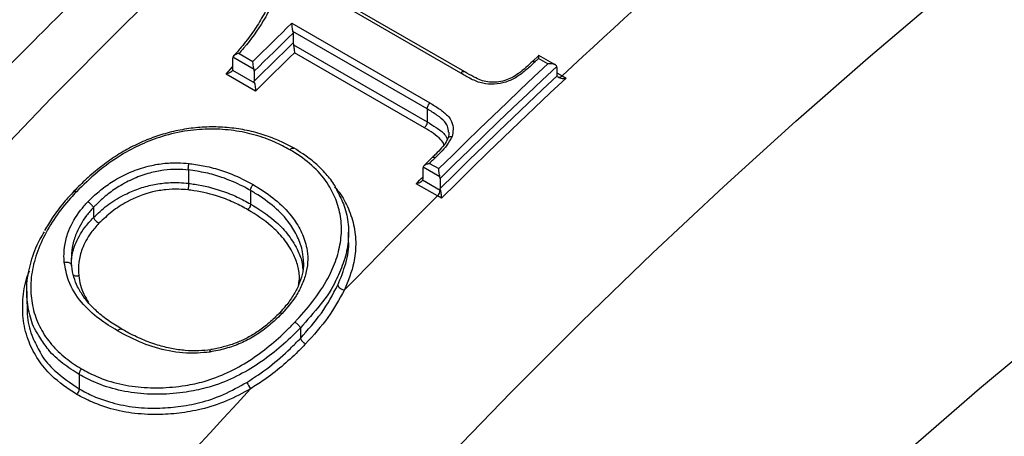
# Model space of a CAD drawing. Units: millimetres. Extents: x 998 to 42180, y 701 to 25562.
# Drawn here: x 8025 to 8162, y 12044 to 12102 of the extents above; entities that cross this region are included whole.
import ezdxf

# ---------------------------------------------------------------- set-up
doc = ezdxf.new("R2010")
doc.units = ezdxf.units.MM
doc.header["$LTSCALE"] = 100

msp = doc.modelspace()

# ---------------------------------------------------------------- linework, layer by layer
at = {"color": 7, "linetype": 'Continuous', "lineweight": 25}
for p, q in [((8086.12, 12094.28), (8071.26, 12102.85)), ((8086.69, 12094.45), (8072.03, 12102.91)), ((8062.53, 12101.25), (8081.81, 12090.12)), ((8081.42, 12089.29), (8062.68, 12100.11)), ((8062.68, 12100.11), (8062.71, 12099.87)), ((8062.71, 12099.87), (8062.71, 12098.5)), ((8062.71, 12098.5), (8062.74, 12098.26)), ((8055.15, 12097.05), (8057.09, 12095.93)), ((8062.74, 12098.26), (8081.42, 12087.48)), ((8081.04, 12086.65), (8062.89, 12097.12)), ((8054.28, 12096.51), (8054.26, 12096.31)), ((8054.26, 12096.31), (8054.26, 12094.9)), ((8057.24, 12094.8), (8054.28, 12096.51)), ((8096.99, 12096.77), (8096.1, 12095.93)), ((8098.24, 12095.58), (8096.95, 12096.32)), ((8099.3, 12095.46), (8097.02, 12096.77)), ((8053.36, 12094.16), (8054.26, 12095.16)), ((8054.26, 12094.9), (8054.23, 12094.7)), ((8054.23, 12094.7), (8057.31, 12092.92)), ((8057.27, 12094.55), (8057.24, 12094.8)), ((8057.27, 12094.55), (8057.27, 12093.17)), ((8099.53, 12095.05), (8099.53, 12094.1)), ((8099.53, 12094.32), (8100.26, 12093.9)), ((8057.46, 12091.79), (8053.36, 12094.16)), ((8057.31, 12092.92), (8057.27, 12093.17)), ((8099.69, 12093.73), (8099.76, 12093.69)), ((8100.26, 12093.9), (8100.8, 12093.58)), ((8081.42, 12089.29), (8081.42, 12089.29)), ((8081.42, 12089.29), (8081.42, 12087.48)), ((8081.42, 12087.48), (8081.42, 12087.48)), ((8084.3, 12085.21), (8084.3, 12085.2)), ((8082.17, 12082.53), (8080.97, 12081.34)), ((8048.09, 12080.76), (8048.09, 12080.75)), ((8048.09, 12080.75), (8048.09, 12078.9)), ((8080.85, 12081.17), (8080.82, 12080.96)), ((8080.82, 12080.96), (8080.82, 12079.58)), ((8083.2, 12079.81), (8080.85, 12081.17)), ((8081.75, 12081.69), (8083.04, 12080.95)), ((8080.82, 12079.58), (8080.78, 12079.37)), ((8080.78, 12079.37), (8083.23, 12077.96)), ((8083.23, 12079.56), (8083.2, 12079.81)), ((8083.23, 12079.56), (8083.23, 12078.18)), ((8048.09, 12078.9), (8048.09, 12078.89)), ((8056.75, 12077.91), (8056.75, 12076.02)), ((8056.75, 12077.91), (8056.75, 12077.91)), ((8082.86, 12077.13), (8079.88, 12078.85)), ((8083.26, 12077.94), (8083.23, 12078.18)), ((8083.23, 12077.96), (8083.26, 12077.94)), ((8083.4, 12076.81), (8082.86, 12077.13)), ((8034.81, 12075.52), (8034.82, 12075.51)), ((8034.82, 12075.51), (8034.82, 12074.12)), ((8056.75, 12076.02), (8056.75, 12076.02)), ((8034.82, 12074.12), (8034.82, 12074.11)), ((8070.45, 12071.08), (8070.45, 12072.1)), ((8031.76, 12067.45), (8031.74, 12068.32)), ((8031.77, 12067.39), (8031.76, 12067.5)), ((8025.5, 12063.86), (8025.5, 12062.05)), ((8063.72, 12058.71), (8063.71, 12058.72)), ((8063.72, 12058.71), (8063.72, 12057.25)), ((8063.72, 12057.24), (8063.72, 12057.25)), ((8032.84, 12052.2), (8032.84, 12052.2)), ((8032.84, 12052.2), (8032.84, 12050.19)), ((8032.84, 12050.19), (8032.84, 12050.19))]:
    msp.add_line(p, q, dxfattribs=at)
at = {"color": 7, "linetype": 'Continuous', "lineweight": 25, "flags": 128}
for points in [[(7991.4, 12049.94), (7999.37, 12059.02), (8009.14, 12069.84), (8019.02, 12080.45), (8028.99, 12090.83), (8039.07, 12101), (8049.22, 12110.93), (8059.46, 12120.62), (8069.78, 12130.07), (8080.17, 12139.28), (8090.62, 12148.23), (8101.13, 12156.92), (8111.69, 12165.35), (8122.29, 12173.51), (8132.94, 12181.39), (8143.62, 12189), (8154.32, 12196.32), (8165.05, 12203.36)], [(8066.23, 11956.54), (8075.02, 11966.88), (8083.92, 11977.02), (8092.93, 11986.95), (8102.05, 11996.68), (8111.26, 12006.19), (8120.56, 12015.47), (8129.94, 12024.52), (8139.41, 12033.34), (8148.94, 12041.91), (8158.55, 12050.24), (8168.21, 12058.31), (8177.92, 12066.12), (8187.68, 12073.67), (8197.48, 12080.95), (8207.31, 12087.96), (8217.17, 12094.68), (8227.05, 12101.12), (8236.94, 12107.28), (8246.84, 12113.14), (8256.74, 12118.71), (8266.63, 12123.97), (8276.51, 12128.94), (8277.67, 12129.5)], [(7975.8, 11904.46), (7984.02, 11916.64), (7992.39, 11928.68), (8000.91, 11940.57), (8009.58, 11952.31), (8018.38, 11963.88), (8027.32, 11975.28), (8036.39, 11986.5), (8045.57, 11997.54), (8054.88, 12008.39), (8064.29, 12019.04), (8073.82, 12029.48), (8083.44, 12039.72), (8093.16, 12049.75), (8102.97, 12059.55), (8112.86, 12069.13), (8122.83, 12078.47), (8132.88, 12087.58), (8142.98, 12096.44), (8153.15, 12105.06), (8163.38, 12113.42)], [(8100.26, 12093.9), (8101.7, 12095.25), (8103.13, 12096.59), (8104.57, 12097.92), (8106.02, 12099.25), (8107.46, 12100.58), (8108.9, 12101.9), (8110.35, 12103.22), (8111.8, 12104.53)], [(8057.09, 12095.93), (8057.76, 12096.6), (8058.44, 12097.27), (8059.12, 12097.93), (8059.8, 12098.6), (8060.48, 12099.26), (8061.16, 12099.92), (8061.84, 12100.59), (8062.53, 12101.25)], [(8062.71, 12099.87), (8062.03, 12099.21), (8061.35, 12098.55), (8060.67, 12097.88), (8059.99, 12097.22), (8059.31, 12096.55), (8058.63, 12095.89), (8057.95, 12095.22), (8057.27, 12094.55)], [(8057.27, 12093.17), (8057.95, 12093.84), (8058.63, 12094.51), (8059.31, 12095.18), (8059.99, 12095.85), (8060.67, 12096.51), (8061.35, 12097.17), (8062.03, 12097.84), (8062.71, 12098.5)], [(8062.89, 12097.12), (8062.21, 12096.46), (8061.53, 12095.8), (8060.85, 12095.13), (8060.17, 12094.47), (8059.49, 12093.8), (8058.82, 12093.13), (8058.14, 12092.46), (8057.46, 12091.79)], [(8096.95, 12096.32), (8096.89, 12096.27), (8096.83, 12096.21), (8096.77, 12096.16), (8096.71, 12096.1), (8096.66, 12096.05), (8096.6, 12095.99), (8096.54, 12095.94), (8096.48, 12095.88)], [(8083.04, 12080.95), (8084.93, 12082.8), (8086.83, 12084.65), (8088.72, 12086.49), (8090.62, 12088.33), (8092.52, 12090.15), (8094.42, 12091.97), (8096.33, 12093.78), (8098.24, 12095.58)], [(8099.5, 12095.23), (8097.46, 12093.31), (8095.42, 12091.37), (8093.38, 12089.43), (8091.34, 12087.47), (8089.31, 12085.51), (8087.28, 12083.54), (8085.25, 12081.56), (8083.23, 12079.56)], [(8083.23, 12078.18), (8085.26, 12080.18), (8087.29, 12082.17), (8089.33, 12084.15), (8091.37, 12086.12), (8093.41, 12088.08), (8095.46, 12090.04), (8097.51, 12091.98), (8099.56, 12093.91)], [(8100.8, 12093.58), (8098.61, 12091.52), (8096.42, 12089.45), (8094.24, 12087.37), (8092.07, 12085.28), (8089.89, 12083.18), (8087.72, 12081.07), (8085.56, 12078.94), (8083.4, 12076.81)], [(8082.53, 12082.46), (8082.43, 12082.36), (8082.34, 12082.27), (8082.24, 12082.17), (8082.14, 12082.08), (8082.04, 12081.98), (8081.95, 12081.88), (8081.85, 12081.79), (8081.75, 12081.69)], [(8079.88, 12078.85), (8080.12, 12079.08), (8080.36, 12079.32), (8080.59, 12079.55), (8080.82, 12079.77)], [(8069.87, 12064.01), (8071.49, 12065.67), (8073.11, 12067.32), (8074.73, 12068.97), (8076.35, 12070.62), (8077.97, 12072.25), (8079.6, 12073.89), (8081.23, 12075.51), (8082.86, 12077.13)], [(8041.76, 12033.69), (8043.62, 12035.78), (8045.49, 12037.87), (8047.36, 12039.94), (8049.23, 12042.01), (8051.11, 12044.07), (8052.99, 12046.12), (8054.88, 12048.17), (8056.77, 12050.21)]]:
    msp.add_lwpolyline(points, dxfattribs=at)
at = {"color": 7, "linetype": 'Continuous', "lineweight": 25}
for centre, radius, start, end in [((8086.52, 12093.96), 0.515, 71.3359, 142.2574), ((8098.94, 12095.06), 0.586, 359.295, 17.0353), ((8100.11, 12094.09), 0.577, 179.1925, 198.2768), ((8099.86, 12094.21), 0.503, 251.0608, 322.1273), ((8081.99, 12078.02), 1.24, 314.3407, 357.1025), ((8070, 12065.18), 1.18, 205.4594, 263.8884), ((8064.15, 12055.16), 8.89, 207.2092, 213.8762)]:
    msp.add_arc(centre, radius, start, end, dxfattribs=at)
for points, knots in [([(8205.26, 12233.04), (8205.22, 12233.02), (8201.8, 12231.31), (8195.01, 12227.66), (8184.89, 12222.09), (8174.77, 12216.23), (8164.67, 12210.11), (8154.58, 12203.74), (8144.52, 12197.12), (8134.48, 12190.26), (8124.47, 12183.14), (8114.5, 12175.79), (8104.57, 12168.21), (8094.68, 12160.39), (8084.85, 12152.34), (8075.07, 12144.07), (8065.35, 12135.58), (8055.7, 12126.88), (8046.11, 12117.96), (8036.6, 12108.84), (8027.16, 12099.52), (8017.81, 12090), (8008.55, 12080.29), (7999.37, 12070.4), (7990.3, 12060.32), (7981.32, 12050.07), (7972.45, 12039.64), (7963.69, 12029.05), (7955.04, 12018.29), (7946.51, 12007.38), (7938.1, 11996.32), (7929.81, 11985.12), (7921.66, 11973.77), (7913.64, 11962.29), (7905.75, 11950.69), (7898.01, 11938.96), (7890.41, 11927.12), (7882.96, 11915.16), (7875.67, 11903.1), (7868.53, 11890.94), (7861.55, 11878.69), (7854.73, 11866.36), (7848.08, 11853.94), (7841.6, 11841.45), (7835.29, 11828.89), (7829.16, 11816.26), (7823.21, 11803.58), (7817.44, 11790.86), (7811.85, 11778.09), (7806.45, 11765.28), (7801.25, 11752.44), (7796.23, 11739.57), (7791.41, 11726.69), (7786.79, 11713.8), (7782.37, 11700.89), (7778.16, 11688), (7774.15, 11675.1), (7770.34, 11662.22), (7766.75, 11649.36), (7763.37, 11636.53), (7760.19, 11623.73), (7757.29, 11611.19), (7755.32, 11602.04), (7754.31, 11597.15), (7754.13, 11596.27)], [0, 0, 0, 0, 0.0002218, 0.0168832, 0.0335449, 0.0502062, 0.0668666, 0.0835256, 0.1001827, 0.1168379, 0.1334906, 0.1501409, 0.1667885, 0.1834333, 0.2000753, 0.2167144, 0.2333507, 0.2499841, 0.2666147, 0.2832425, 0.2998676, 0.3164901, 0.33311, 0.3497276, 0.3663429, 0.382956, 0.3995671, 0.4161762, 0.4327836, 0.4493893, 0.4659935, 0.4825964, 0.499198, 0.5157986, 0.5323982, 0.5489971, 0.5655953, 0.5821931, 0.5987905, 0.6153877, 0.6319849, 0.6485822, 0.6651797, 0.6817776, 0.698376, 0.7149751, 0.731575, 0.7481758, 0.7647778, 0.781381, 0.7979856, 0.8145918, 0.8311997, 0.8478095, 0.8644212, 0.8810351, 0.8976512, 0.9142697, 0.9308908, 0.9475144, 0.9641408, 0.9807701, 0.9965273, 1, 1, 1, 1]), ([(8584.53, 12197.34), (8581.99, 12198.11), (8576.72, 12199.69), (8568.57, 12201.73), (8560.11, 12203.56), (8551.53, 12205.1), (8542.82, 12206.35), (8533.99, 12207.31), (8525.06, 12207.97), (8516.01, 12208.35), (8506.86, 12208.43), (8497.61, 12208.21), (8488.27, 12207.7), (8478.84, 12206.9), (8469.32, 12205.81), (8459.73, 12204.42), (8450.06, 12202.73), (8440.33, 12200.76), (8430.53, 12198.49), (8420.68, 12195.93), (8410.77, 12193.09), (8400.82, 12189.95), (8390.83, 12186.54), (8380.81, 12182.84), (8370.75, 12178.86), (8360.67, 12174.6), (8350.58, 12170.06), (8340.47, 12165.25), (8330.35, 12160.18), (8320.22, 12154.83), (8310.1, 12149.22), (8299.99, 12143.35), (8289.88, 12137.22), (8279.8, 12130.84), (8269.74, 12124.21), (8259.7, 12117.33), (8249.69, 12110.2), (8239.72, 12102.84), (8229.79, 12095.24), (8219.91, 12087.41), (8210.08, 12079.35), (8200.3, 12071.07), (8190.59, 12062.57), (8180.94, 12053.86), (8171.35, 12044.93), (8161.85, 12035.8), (8152.42, 12026.47), (8143.07, 12016.94), (8133.81, 12007.22), (8124.64, 11997.32), (8115.57, 11987.23), (8106.6, 11976.97), (8097.73, 11966.53), (8088.98, 11955.93), (8080.33, 11945.17), (8071.81, 11934.25), (8063.4, 11923.19), (8055.13, 11911.97), (8048.82, 11903.23), (8045.31, 11898.19), (8044.47, 11896.98)], [0, 0, 0, 0, 0.015918, 0.033016, 0.050138, 0.067287, 0.084464, 0.101671, 0.118907, 0.136174, 0.153471, 0.170798, 0.188152, 0.205533, 0.22294, 0.24037, 0.257822, 0.275293, 0.292783, 0.310287, 0.327806, 0.345336, 0.362876, 0.380425, 0.397981, 0.415542, 0.433108, 0.450676, 0.468247, 0.485819, 0.503391, 0.520963, 0.538534, 0.556103, 0.57367, 0.591235, 0.608798, 0.626358, 0.643915, 0.661469, 0.67902, 0.696569, 0.714114, 0.731656, 0.749195, 0.766731, 0.784265, 0.801796, 0.819324, 0.836849, 0.854372, 0.871893, 0.889412, 0.906928, 0.924443, 0.941956, 0.959468, 0.976978, 0.994486, 1, 1, 1, 1]), ([(8752.07, 12107.06), (8751.16, 12107.57), (8747.8, 12109.45), (8741.84, 12112.41), (8734.21, 12115.93), (8726.42, 12119.16), (8718.49, 12122.11), (8710.42, 12124.78), (8702.21, 12127.16), (8693.88, 12129.26), (8685.41, 12131.07), (8676.82, 12132.59), (8668.1, 12133.82), (8659.27, 12134.77), (8650.33, 12135.42), (8641.28, 12135.78), (8632.13, 12135.84), (8622.87, 12135.61), (8613.52, 12135.09), (8604.09, 12134.28), (8594.57, 12133.16), (8584.97, 12131.76), (8575.3, 12130.06), (8565.56, 12128.07), (8555.76, 12125.79), (8545.91, 12123.22), (8536, 12120.36), (8526.05, 12117.21), (8516.06, 12113.78), (8506.03, 12110.07), (8495.98, 12106.07), (8485.9, 12101.8), (8475.8, 12097.25), (8465.68, 12092.43), (8455.56, 12087.34), (8445.44, 12081.98), (8435.32, 12076.36), (8425.21, 12070.47), (8415.1, 12064.33), (8405.02, 12057.94), (8394.96, 12051.29), (8384.92, 12044.4), (8374.92, 12037.26), (8364.95, 12029.89), (8355.02, 12022.28), (8345.14, 12014.44), (8335.32, 12006.37), (8325.54, 11998.08), (8315.83, 11989.56), (8306.18, 11980.84), (8296.6, 11971.9), (8287.1, 11962.76), (8277.67, 11953.42), (8268.33, 11943.88), (8259.07, 11934.16), (8249.91, 11924.24), (8240.84, 11914.14), (8231.88, 11903.87), (8223.02, 11893.43), (8214.27, 11882.82), (8205.63, 11872.05), (8197.11, 11861.12), (8188.71, 11850.05), (8180.44, 11838.83), (8172.3, 11827.47), (8164.29, 11815.98), (8156.42, 11804.37), (8148.7, 11792.62), (8143.06, 11783.87), (8140.05, 11779), (8139.51, 11778.13)], [0, 0, 0, 0, 0.005512, 0.020172, 0.034835, 0.049504, 0.064182, 0.078874, 0.093582, 0.108308, 0.123056, 0.137827, 0.152622, 0.167442, 0.182289, 0.197161, 0.212059, 0.226983, 0.241931, 0.256901, 0.271894, 0.286907, 0.301938, 0.316986, 0.332049, 0.347126, 0.362214, 0.377312, 0.392419, 0.407534, 0.422654, 0.437779, 0.452907, 0.468038, 0.483171, 0.498305, 0.513439, 0.528572, 0.543705, 0.558836, 0.573966, 0.589094, 0.60422, 0.619343, 0.634464, 0.649582, 0.664698, 0.679811, 0.694922, 0.71003, 0.725136, 0.740239, 0.755339, 0.770437, 0.785533, 0.800627, 0.815718, 0.830808, 0.845896, 0.860982, 0.876067, 0.89115, 0.906231, 0.921312, 0.936391, 0.951469, 0.966547, 0.981624, 0.9967, 1, 1, 1, 1]), ([(8060.79, 12106.22), (8060.47, 12105.44), (8059.82, 12103.89), (8058.29, 12101.03), (8056.64, 12098.75), (8055.36, 12097.3), (8055.15, 12097.05)], [0, 0, 0, 0, 0.245857, 0.493008, 0.914406, 1, 1, 1, 1]), ([(8059.88, 12105.23), (8059.72, 12104.83), (8059.26, 12103.73), (8058.35, 12101.96), (8057.04, 12099.9), (8055.69, 12098.15), (8054.74, 12097.08), (8054.38, 12096.67)], [0, 0, 0, 0, 0.1322504, 0.3720175, 0.603896, 0.8493747, 1, 1, 1, 1]), ([(8062.68, 12100.11), (8062.66, 12100.19), (8062.62, 12100.39), (8062.56, 12100.75), (8062.54, 12101.04), (8062.53, 12101.21), (8062.53, 12101.25), (8062.53, 12101.25)], [0, 0, 0, 0, 0.2189915, 0.4944646, 0.8685046, 0.9954772, 1, 1, 1, 1]), ([(8055.15, 12097.05), (8055.14, 12097.05), (8055.1, 12097.04), (8054.91, 12096.99), (8054.64, 12096.88), (8054.38, 12096.7), (8054.31, 12096.57), (8054.28, 12096.51)], [0, 0, 0, 0, 0.004698, 0.122591, 0.490795, 0.771909, 1, 1, 1, 1]), ([(8062.74, 12098.26), (8062.76, 12098.17), (8062.8, 12097.98), (8062.85, 12097.61), (8062.88, 12097.33), (8062.89, 12097.16), (8062.89, 12097.12), (8062.89, 12097.12)], [0, 0, 0, 0, 0.219882, 0.496768, 0.872835, 0.99547, 1, 1, 1, 1]), ([(8057.24, 12094.8), (8057.22, 12094.89), (8057.18, 12095.08), (8057.12, 12095.45), (8057.1, 12095.73), (8057.09, 12095.89), (8057.09, 12095.93), (8057.09, 12095.93)], [0, 0, 0, 0, 0.223531, 0.505825, 0.887686, 0.995438, 1, 1, 1, 1]), ([(8096.48, 12095.88), (8096.08, 12095.51), (8095.29, 12094.76), (8093.98, 12093.73), (8092.43, 12092.97), (8090.76, 12092.66), (8089.05, 12092.81), (8087.54, 12093.44), (8086.59, 12094), (8086.12, 12094.28)], [0, 0, 0, 0, 0.14023, 0.279683, 0.413013, 0.546145, 0.679322, 0.838929, 1, 1, 1, 1]), ([(8096.12, 12095.93), (8095.82, 12095.64), (8095.21, 12095.04), (8094.24, 12094.27), (8093.25, 12093.63), (8092.23, 12093.21), (8091.16, 12093), (8090.09, 12092.99), (8089.1, 12093.21), (8088.07, 12093.65), (8087.29, 12094.1), (8086.78, 12094.39), (8086.69, 12094.45)], [0, 0, 0, 0, 0.116937, 0.238046, 0.337238, 0.425999, 0.519723, 0.615349, 0.711479, 0.81863, 0.965014, 1, 1, 1, 1]), ([(8096.11, 12095.94), (8096.14, 12095.96), (8096.2, 12095.99), (8096.32, 12095.96), (8096.42, 12095.92), (8096.46, 12095.9), (8096.48, 12095.88)], [0, 0, 0, 0, 0.3646445, 0.7483596, 0.8558754, 1, 1, 1, 1]), ([(8097.02, 12096.77), (8097.01, 12096.77), (8096.99, 12096.8), (8096.97, 12096.74), (8096.94, 12096.59), (8096.94, 12096.42), (8096.95, 12096.32), (8096.95, 12096.32)], [0, 0, 0, 0, 0.023822, 0.289898, 0.659118, 0.994944, 1, 1, 1, 1]), ([(8054.23, 12094.7), (8054.2, 12094.64), (8054.13, 12094.51), (8053.87, 12094.33), (8053.6, 12094.22), (8053.41, 12094.17), (8053.37, 12094.16), (8053.36, 12094.16)], [0, 0, 0, 0, 0.228792, 0.510988, 0.881072, 0.995299, 1, 1, 1, 1]), ([(8099.5, 12095.23), (8099.48, 12095.28), (8099.44, 12095.37), (8099.27, 12095.49), (8098.99, 12095.58), (8098.63, 12095.62), (8098.36, 12095.6), (8098.24, 12095.58), (8098.24, 12095.58)], [0, 0, 0, 0, 0.139951, 0.279244, 0.4757, 0.748311, 0.996267, 1, 1, 1, 1]), ([(8057.31, 12092.92), (8057.33, 12092.84), (8057.37, 12092.64), (8057.43, 12092.27), (8057.45, 12091.99), (8057.46, 12091.83), (8057.46, 12091.79), (8057.46, 12091.79)], [0, 0, 0, 0, 0.224469, 0.508252, 0.892202, 0.995431, 1, 1, 1, 1]), ([(8099.56, 12093.91), (8099.58, 12093.87), (8099.63, 12093.78), (8099.81, 12093.66), (8100.09, 12093.57), (8100.44, 12093.54), (8100.69, 12093.56), (8100.8, 12093.58), (8100.8, 12093.58)], [0, 0, 0, 0, 0.144052, 0.287385, 0.492941, 0.781379, 0.996191, 1, 1, 1, 1]), ([(8081.42, 12089.29), (8081.43, 12089.36), (8081.44, 12089.52), (8081.54, 12089.77), (8081.66, 12089.96), (8081.76, 12090.07), (8081.8, 12090.11), (8081.81, 12090.12)], [0, 0, 0, 0, 0.271096, 0.542192, 0.813297, 0.959669, 1, 1, 1, 1]), ([(8084.4, 12086.02), (8084.37, 12086.33), (8084.33, 12086.87), (8083.77, 12087.68), (8082.79, 12088.46), (8081.9, 12089), (8081.42, 12089.29)], [0, 0, 0, 0, 0.196214, 0.350795, 0.649849, 1, 1, 1, 1]), ([(8081.81, 12090.12), (8081.85, 12090.09), (8082.35, 12089.79), (8083.28, 12089.22), (8084.29, 12088.41), (8084.93, 12087.46), (8085.1, 12086.49), (8084.95, 12085.76), (8084.89, 12085.44)], [0, 0, 0, 0, 0.026291, 0.266727, 0.508716, 0.644275, 0.842531, 1, 1, 1, 1]), ([(8081.42, 12087.48), (8081.41, 12087.4), (8081.4, 12087.25), (8081.3, 12087), (8081.18, 12086.8), (8081.09, 12086.69), (8081.04, 12086.66), (8081.04, 12086.65)], [0, 0, 0, 0, 0.271865, 0.543729, 0.815602, 0.95958, 1, 1, 1, 1]), ([(8081.42, 12087.48), (8081.84, 12087.22), (8082.26, 12086.96), (8083.1, 12086.4), (8083.8, 12085.93), (8084.13, 12085.28), (8084.25, 12085.04)], [0, 0, 0, 0, 0.372052, 0.373857, 0.774467, 1, 1, 1, 1]), ([(8062.84, 12083.82), (8062.34, 12084.07), (8061.19, 12084.65), (8059.24, 12085.5), (8056.92, 12086.18), (8054.46, 12086.63), (8051.94, 12086.81), (8049.42, 12086.73), (8046.93, 12086.37), (8044.54, 12085.8), (8042.24, 12084.98), (8040.01, 12083.95), (8037.87, 12082.69), (8035.8, 12081.2), (8033.85, 12079.56), (8032.67, 12078.37), (8032.09, 12077.79)], [0, 0, 0, 0, 0.055895, 0.130706, 0.208929, 0.285532, 0.36142, 0.435059, 0.505589, 0.575911, 0.642436, 0.710749, 0.781002, 0.852109, 0.92771, 1, 1, 1, 1]), ([(8062.24, 12083.59), (8061.55, 12083.95), (8060.04, 12084.76), (8057.44, 12085.7), (8054.45, 12086.32), (8051.27, 12086.55), (8047.88, 12086.3), (8044.56, 12085.57), (8041.45, 12084.38), (8038.37, 12082.73), (8035.3, 12080.51), (8033.39, 12078.65), (8032.44, 12077.72)], [0, 0, 0, 0, 0.081414, 0.17907, 0.276729, 0.375025, 0.473214, 0.578903, 0.669446, 0.760033, 0.879867, 1, 1, 1, 1]), ([(8083.74, 12084.27), (8083.74, 12084.28), (8083.73, 12084.56), (8083.23, 12085.15), (8082.29, 12085.9), (8081.45, 12086.4), (8081.04, 12086.65)], [0, 0, 0, 0, 0.008804, 0.23786, 0.620158, 1, 1, 1, 1]), ([(8084.42, 12086.03), (8084.42, 12086.03), (8084.46, 12085.82), (8084.4, 12085.54), (8084.34, 12085.28)], [0, 0, 0, 0, 0.008906, 1, 1, 1, 1]), ([(8084.3, 12085.2), (8084.22, 12085.02), (8084.02, 12084.55), (8083.42, 12083.82), (8082.76, 12083.11), (8082.31, 12082.67), (8082.16, 12082.52)], [0, 0, 0, 0, 0.1829702, 0.4881555, 0.8224045, 1, 1, 1, 1]), ([(8084.89, 12085.44), (8084.67, 12085.02), (8084.25, 12084.24), (8083.35, 12083.28), (8082.78, 12082.71), (8082.53, 12082.46)], [0, 0, 0, 0, 0.390922, 0.735782, 1, 1, 1, 1]), ([(8084.33, 12085.2), (8084.33, 12085.21), (8084.34, 12085.26), (8084.44, 12085.35), (8084.62, 12085.43), (8084.79, 12085.45), (8084.88, 12085.44), (8084.89, 12085.44)], [0, 0, 0, 0, 0.025408, 0.339613, 0.654625, 0.984321, 1, 1, 1, 1]), ([(8062.24, 12083.59), (8062.24, 12083.59), (8062.29, 12083.63), (8062.39, 12083.72), (8062.56, 12083.81), (8062.72, 12083.83), (8062.8, 12083.78), (8062.84, 12083.76)], [0, 0, 0, 0, 0.028767, 0.201814, 0.486499, 0.77112, 1, 1, 1, 1]), ([(8062.94, 12059.51), (8063.03, 12059.6), (8064.03, 12060.67), (8065.83, 12062.78), (8067.74, 12065.78), (8068.92, 12068.65), (8069.48, 12071.32), (8069.47, 12073.95), (8068.83, 12076.42), (8067.64, 12078.88), (8065.71, 12081.19), (8063.71, 12082.71), (8062.48, 12083.44), (8062.24, 12083.59)], [0, 0, 0, 0, 0.010872, 0.131514, 0.251824, 0.346578, 0.441221, 0.539662, 0.635296, 0.730929, 0.850651, 0.970516, 1, 1, 1, 1]), ([(8068.65, 12078.31), (8068.6, 12078.4), (8068.25, 12079.08), (8067.31, 12080.22), (8065.84, 12081.73), (8064.28, 12082.89), (8063.25, 12083.54), (8062.86, 12083.79)], [0, 0, 0, 0, 0.039496, 0.294824, 0.55834, 0.82852, 1, 1, 1, 1]), ([(8082.16, 12082.52), (8082.16, 12082.52), (8082.17, 12082.55), (8082.26, 12082.56), (8082.38, 12082.54), (8082.47, 12082.49), (8082.51, 12082.47), (8082.53, 12082.46)], [0, 0, 0, 0, 0.01865, 0.388515, 0.758381, 0.892355, 1, 1, 1, 1]), ([(8034.04, 12076.32), (8034.16, 12076.44), (8034.78, 12077.06), (8035.99, 12078.14), (8037.88, 12079.44), (8040.05, 12080.54), (8042.33, 12081.3), (8044.52, 12081.71), (8046.45, 12081.81), (8047.65, 12081.71), (8048.19, 12081.66)], [0, 0, 0, 0, 0.03341, 0.172325, 0.311079, 0.467945, 0.624689, 0.757438, 0.890111, 1, 1, 1, 1]), ([(8048.09, 12080.75), (8047.57, 12080.79), (8046.44, 12080.89), (8044.62, 12080.77), (8042.59, 12080.36), (8040.45, 12079.61), (8038.44, 12078.54), (8036.63, 12077.29), (8035.52, 12076.23), (8034.93, 12075.64), (8034.81, 12075.52), (8034.81, 12075.52)], [0, 0, 0, 0, 0.111316, 0.24155, 0.375577, 0.528999, 0.688225, 0.82559, 0.966586, 0.999727, 1, 1, 1, 1]), ([(8048.09, 12080.76), (8048.08, 12080.84), (8048.06, 12081), (8048.08, 12081.27), (8048.13, 12081.49), (8048.17, 12081.61), (8048.19, 12081.66), (8048.19, 12081.66)], [0, 0, 0, 0, 0.2749399, 0.549876, 0.8249093, 0.9769288, 1, 1, 1, 1]), ([(8056.75, 12077.91), (8056.4, 12078.1), (8055.13, 12078.8), (8053.07, 12079.67), (8050.51, 12080.42), (8048.9, 12080.64), (8048.09, 12080.76), (8048.09, 12080.76)], [0, 0, 0, 0, 0.139234, 0.496249, 0.746765, 0.999952, 1, 1, 1, 1]), ([(8048.19, 12081.66), (8048.31, 12081.65), (8049.15, 12081.53), (8050.8, 12081.27), (8053.33, 12080.54), (8055.45, 12079.63), (8056.75, 12078.92), (8057.11, 12078.72)], [0, 0, 0, 0, 0.03628, 0.253893, 0.505219, 0.861966, 1, 1, 1, 1]), ([(8080.85, 12081.17), (8080.88, 12081.23), (8080.95, 12081.36), (8081.22, 12081.54), (8081.51, 12081.64), (8081.7, 12081.68), (8081.75, 12081.69), (8081.75, 12081.69)], [0, 0, 0, 0, 0.223531, 0.505825, 0.887686, 0.995438, 1, 1, 1, 1]), ([(8083.2, 12079.81), (8083.18, 12079.9), (8083.13, 12080.1), (8083.08, 12080.47), (8083.05, 12080.75), (8083.05, 12080.91), (8083.04, 12080.94), (8083.04, 12080.95)], [0, 0, 0, 0, 0.223531, 0.505825, 0.887686, 0.995438, 1, 1, 1, 1]), ([(8080.78, 12079.37), (8080.75, 12079.31), (8080.68, 12079.18), (8080.41, 12079), (8080.12, 12078.9), (8079.93, 12078.86), (8079.88, 12078.85), (8079.88, 12078.85)], [0, 0, 0, 0, 0.224469, 0.508252, 0.892202, 0.995431, 1, 1, 1, 1]), ([(8032.09, 12077.78), (8031.62, 12077.27), (8030.54, 12076.1), (8029.16, 12074.26), (8028.35, 12072.91), (8027.99, 12072.3)], [0, 0, 0, 0, 0.295443, 0.682795, 1, 1, 1, 1]), ([(8032.08, 12077.79), (8032.08, 12077.79), (8032.09, 12077.82), (8032.17, 12077.83), (8032.29, 12077.8), (8032.39, 12077.75), (8032.43, 12077.72), (8032.44, 12077.72)], [0, 0, 0, 0, 0.023964, 0.393013, 0.762086, 0.948475, 1, 1, 1, 1]), ([(8034.82, 12074.11), (8035.43, 12074.69), (8036.67, 12075.88), (8038.78, 12077.16), (8040.86, 12078.09), (8042.83, 12078.67), (8044.83, 12079), (8046.59, 12079.03), (8047.66, 12078.94), (8048.09, 12078.9)], [0, 0, 0, 0, 0.1766698, 0.3594585, 0.4942992, 0.6330568, 0.7679145, 0.9067676, 1, 1, 1, 1]), ([(8047.98, 12077.99), (8047.57, 12078.02), (8046.57, 12078.11), (8044.92, 12078.05), (8042.45, 12077.63), (8039.83, 12076.61), (8037.36, 12074.99), (8036.18, 12073.87), (8035.59, 12073.32)], [0, 0, 0, 0, 0.0950562, 0.2315665, 0.3681299, 0.6399234, 0.819617, 1, 1, 1, 1]), ([(8048.09, 12078.89), (8048.1, 12078.81), (8048.11, 12078.65), (8048.09, 12078.38), (8048.05, 12078.16), (8048, 12078.04), (8047.99, 12077.99), (8047.98, 12077.99)], [0, 0, 0, 0, 0.275666, 0.551328, 0.827088, 0.976887, 1, 1, 1, 1]), ([(8056.4, 12075.21), (8055.8, 12075.53), (8054.55, 12076.21), (8052.08, 12077.19), (8049.81, 12077.74), (8048.28, 12077.95), (8047.98, 12077.99)], [0, 0, 0, 0, 0.239065, 0.505445, 0.906091, 1, 1, 1, 1]), ([(8048.09, 12078.89), (8048.39, 12078.85), (8049.97, 12078.63), (8052.32, 12078.06), (8054.86, 12077.05), (8056.15, 12076.35), (8056.75, 12076.02)], [0, 0, 0, 0, 0.0942434, 0.4961409, 0.7626977, 1, 1, 1, 1]), ([(8056.75, 12077.91), (8056.76, 12077.99), (8056.77, 12078.14), (8056.87, 12078.39), (8056.99, 12078.58), (8057.07, 12078.68), (8057.11, 12078.72), (8057.11, 12078.72)], [0, 0, 0, 0, 0.2797877, 0.5595735, 0.8394076, 0.9718847, 1, 1, 1, 1]), ([(8064.15, 12067.86), (8064.12, 12068.35), (8064.06, 12069.59), (8063.38, 12071.42), (8062.13, 12073.57), (8060.15, 12075.65), (8058.16, 12077.06), (8056.98, 12077.77), (8056.75, 12077.91)], [0, 0, 0, 0, 0.111358, 0.282296, 0.458164, 0.697125, 0.942728, 1, 1, 1, 1]), ([(8057.11, 12078.72), (8057.34, 12078.59), (8058.54, 12077.86), (8060.59, 12076.41), (8062.62, 12074.28), (8063.95, 12072.06), (8064.63, 12070.11), (8064.8, 12068.26), (8064.6, 12066.56), (8064.03, 12064.85), (8063, 12062.84), (8061.85, 12061.52), (8061.15, 12060.72)], [0, 0, 0, 0, 0.035945, 0.18911, 0.341908, 0.452988, 0.563867, 0.641448, 0.718987, 0.797639, 0.876337, 1, 1, 1, 1]), ([(8068.49, 12078.38), (8068.63, 12078.23), (8069.39, 12077.42), (8070.35, 12075.66), (8071.26, 12073.14), (8071.52, 12070.48), (8071.24, 12067.41), (8070.39, 12065.28), (8069.87, 12064.01)], [0, 0, 0, 0, 0.041526, 0.220389, 0.405074, 0.589477, 0.754846, 1, 1, 1, 1]), ([(8068.7, 12078.07), (8069.07, 12077.4), (8069.85, 12075.97), (8070.45, 12073.5), (8070.47, 12070.81), (8069.93, 12068.09), (8069.13, 12066.35), (8068.75, 12065.51)], [0, 0, 0, 0, 0.1827556, 0.3888692, 0.6022865, 0.8069643, 1, 1, 1, 1]), ([(8083.26, 12077.94), (8083.28, 12077.85), (8083.32, 12077.65), (8083.37, 12077.28), (8083.39, 12077), (8083.4, 12076.84), (8083.4, 12076.81), (8083.4, 12076.81)], [0, 0, 0, 0, 0.224795, 0.510612, 0.905541, 0.995404, 1, 1, 1, 1]), ([(8032.44, 12077.72), (8032.17, 12077.43), (8031.1, 12076.29), (8029.45, 12074.19), (8027.76, 12071.33), (8026.58, 12068.36), (8026.09, 12065.85), (8026.04, 12063.43), (8026.38, 12061.12), (8027.36, 12058.59), (8028.9, 12056.35), (8030.85, 12054.45), (8032.41, 12053.46), (8033.17, 12052.98)], [0, 0, 0, 0, 0.035723, 0.139661, 0.243603, 0.348273, 0.45286, 0.505854, 0.606065, 0.706328, 0.806102, 0.906002, 1, 1, 1, 1]), ([(8030.75, 12067.86), (8030.73, 12068.12), (8030.68, 12068.97), (8030.79, 12070.46), (8031.42, 12072.68), (8032.58, 12074.68), (8033.69, 12075.93), (8034.04, 12076.32)], [0, 0, 0, 0, 0.0914944, 0.3006845, 0.5097164, 0.8484006, 1, 1, 1, 1]), ([(8034.82, 12075.51), (8034.49, 12075.14), (8033.45, 12073.95), (8032.39, 12072.04), (8031.79, 12069.96), (8031.75, 12068.86), (8031.73, 12068.32)], [0, 0, 0, 0, 0.170608, 0.549493, 0.780646, 1, 1, 1, 1]), ([(8034.81, 12075.52), (8034.78, 12075.58), (8034.72, 12075.7), (8034.56, 12075.89), (8034.37, 12076.08), (8034.19, 12076.22), (8034.09, 12076.29), (8034.05, 12076.31), (8034.04, 12076.32)], [0, 0, 0, 0, 0.216292, 0.432582, 0.648921, 0.865359, 0.981602, 1, 1, 1, 1]), ([(8056.75, 12076.02), (8056.75, 12075.94), (8056.74, 12075.79), (8056.64, 12075.54), (8056.52, 12075.35), (8056.44, 12075.25), (8056.4, 12075.22), (8056.4, 12075.21)], [0, 0, 0, 0, 0.2806421, 0.5612823, 0.8419711, 0.9718202, 1, 1, 1, 1]), ([(8063.44, 12064.65), (8063.5, 12064.94), (8063.67, 12065.87), (8063.4, 12067.37), (8062.7, 12069.27), (8061.45, 12071.17), (8059.4, 12073.3), (8057.53, 12074.49), (8056.4, 12075.21)], [0, 0, 0, 0, 0.061685, 0.201007, 0.340814, 0.528449, 0.716393, 1, 1, 1, 1]), ([(8056.75, 12076.02), (8057.91, 12075.29), (8059.82, 12074.07), (8061.97, 12071.89), (8063.21, 12069.91), (8063.94, 12068.22), (8064.02, 12067.23), (8064.05, 12066.88)], [0, 0, 0, 0, 0.321031, 0.533302, 0.750541, 0.911007, 1, 1, 1, 1]), ([(8031.77, 12067.4), (8031.76, 12067.73), (8031.75, 12068.7), (8032.26, 12070.53), (8033.33, 12072.48), (8034.4, 12073.66), (8034.82, 12074.12)], [0, 0, 0, 0, 0.144869, 0.423921, 0.774425, 1, 1, 1, 1]), ([(8034.82, 12074.11), (8034.85, 12074.05), (8034.91, 12073.94), (8035.07, 12073.74), (8035.27, 12073.55), (8035.44, 12073.41), (8035.55, 12073.34), (8035.59, 12073.32), (8035.59, 12073.32)], [0, 0, 0, 0, 0.216296, 0.432591, 0.648934, 0.865376, 0.981628, 1, 1, 1, 1]), ([(8035.59, 12073.32), (8035.2, 12072.88), (8034.22, 12071.76), (8033.22, 12069.9), (8032.7, 12067.85), (8032.75, 12066.63), (8032.77, 12066.01)], [0, 0, 0, 0, 0.198068, 0.504057, 0.746874, 1, 1, 1, 1]), ([(8027.35, 12057.42), (8027.21, 12057.61), (8026.53, 12058.56), (8025.84, 12060.56), (8025.47, 12062.92), (8025.52, 12065.41), (8026.06, 12067.99), (8026.94, 12070.42), (8027.77, 12071.77), (8027.99, 12072.12)], [0, 0, 0, 0, 0.048639, 0.236043, 0.429319, 0.530021, 0.725429, 0.926962, 1, 1, 1, 1]), ([(8068.94, 12064.67), (8069.34, 12065.68), (8070.16, 12067.74), (8070.55, 12069.93), (8070.43, 12071.01), (8070.42, 12071.08)], [0, 0, 0, 0, 0.473453, 0.964807, 1, 1, 1, 1]), ([(8030.75, 12067.86), (8030.75, 12067.86), (8030.8, 12067.88), (8030.93, 12067.9), (8031.16, 12067.9), (8031.4, 12067.85), (8031.6, 12067.74), (8031.74, 12067.6), (8031.75, 12067.49), (8031.76, 12067.43)], [0, 0, 0, 0, 0.015959, 0.096986, 0.277678, 0.458298, 0.638869, 0.819434, 1, 1, 1, 1]), ([(8038.17, 12058.31), (8037.31, 12058.84), (8035.44, 12059.99), (8033.02, 12062.27), (8031.26, 12064.95), (8030.9, 12067), (8030.75, 12067.86)], [0, 0, 0, 0, 0.231347, 0.501351, 0.788723, 1, 1, 1, 1]), ([(8038.8, 12058.53), (8038.5, 12058.71), (8037.56, 12059.27), (8036.13, 12060.26), (8034.64, 12061.58), (8033.47, 12062.96), (8032.61, 12064.37), (8032.04, 12065.8), (8031.85, 12066.82), (8031.78, 12067.37), (8031.77, 12067.39)], [0, 0, 0, 0, 0.0845144, 0.2615863, 0.427014, 0.5831033, 0.7309126, 0.8593977, 0.9959329, 1, 1, 1, 1]), ([(8064.14, 12067.86), (8064.14, 12067.8), (8064.19, 12067.26), (8064, 12066.19), (8063.51, 12064.69), (8062.74, 12063.2), (8061.8, 12061.9), (8061.08, 12061.11), (8060.79, 12060.78)], [0, 0, 0, 0, 0.026871, 0.236682, 0.438607, 0.641798, 0.85109, 1, 1, 1, 1]), ([(8032.52, 12049.41), (8031.26, 12050.24), (8029.18, 12051.61), (8027.05, 12054.21), (8025.7, 12056.77), (8024.94, 12059.62), (8024.91, 12062.67), (8025.24, 12065.04), (8025.76, 12066.36), (8025.88, 12066.66)], [0, 0, 0, 0, 0.2175, 0.361615, 0.505775, 0.66049, 0.807924, 0.955398, 1, 1, 1, 1]), ([(8032.03, 12066.08), (8032.06, 12066.06), (8032.15, 12066.01), (8032.37, 12065.97), (8032.58, 12065.97), (8032.72, 12065.99), (8032.76, 12066.01), (8032.77, 12066.01)], [0, 0, 0, 0, 0.151014, 0.485887, 0.820894, 0.970436, 1, 1, 1, 1]), ([(8032.77, 12066.01), (8032.83, 12065.56), (8033, 12064.21), (8033.67, 12063.04), (8034.12, 12062.26)], [0, 0, 0, 0, 0.331799, 1, 1, 1, 1]), ([(8068.75, 12065.51), (8068.73, 12065.46), (8068.22, 12064.23), (8066.55, 12061.91), (8064.66, 12059.77), (8063.72, 12058.71)], [0, 0, 0, 0, 0.0215114, 0.5098969, 1, 1, 1, 1]), ([(8063.72, 12057.25), (8064.75, 12058.41), (8066.84, 12060.76), (8068.23, 12063.35), (8068.94, 12064.67)], [0, 0, 0, 0, 0.49331, 1, 1, 1, 1]), ([(8069.87, 12064.01), (8069.16, 12062.71), (8067.69, 12060.08), (8065.54, 12057.69), (8064.44, 12056.47)], [0, 0, 0, 0, 0.491744, 1, 1, 1, 1]), ([(8877.84, 12034.46), (8877.16, 12034.85), (8874.03, 12036.6), (8868.32, 12039.46), (8860.7, 12043.01), (8852.93, 12046.27), (8845.01, 12049.25), (8836.96, 12051.94), (8828.76, 12054.35), (8820.44, 12056.48), (8811.99, 12058.32), (8803.41, 12059.87), (8794.7, 12061.14), (8785.89, 12062.11), (8776.95, 12062.79), (8767.91, 12063.18), (8758.77, 12063.27), (8749.53, 12063.07), (8740.19, 12062.58), (8730.76, 12061.79), (8721.25, 12060.71), (8711.66, 12059.33), (8702, 12057.67), (8692.26, 12055.71), (8682.47, 12053.45), (8672.62, 12050.91), (8662.72, 12048.08), (8652.77, 12044.96), (8642.78, 12041.56), (8632.76, 12037.87), (8622.71, 12033.9), (8612.63, 12029.66), (8602.53, 12025.14), (8592.42, 12020.34), (8582.3, 12015.28), (8572.18, 12009.95), (8562.06, 12004.35), (8551.94, 11998.49), (8541.84, 11992.38), (8531.75, 11986.01), (8521.69, 11979.39), (8511.65, 11972.52), (8501.64, 11965.41), (8491.67, 11958.06), (8481.74, 11950.47), (8471.85, 11942.65), (8462.02, 11934.61), (8452.24, 11926.34), (8442.52, 11917.85), (8432.87, 11909.14), (8423.28, 11900.23), (8413.77, 11891.11), (8404.33, 11881.79), (8394.98, 11872.27), (8385.72, 11862.56), (8376.55, 11852.66), (8367.47, 11842.58), (8358.49, 11832.33), (8349.62, 11821.9), (8340.86, 11811.31), (8332.21, 11800.56), (8323.68, 11789.65), (8315.27, 11778.59), (8306.98, 11767.38), (8298.83, 11756.04), (8290.81, 11744.56), (8282.92, 11732.95), (8275.18, 11721.23), (8267.58, 11709.38), (8260.14, 11697.43), (8252.84, 11685.37), (8245.7, 11673.21), (8238.72, 11660.96), (8231.9, 11648.62), (8225.25, 11636.2), (8218.77, 11623.71), (8212.46, 11611.15), (8206.33, 11598.53), (8200.38, 11585.85), (8194.61, 11573.12), (8189.02, 11560.35), (8183.62, 11547.54), (8178.42, 11534.7), (8173.4, 11521.84), (8168.58, 11508.95), (8163.96, 11496.06), (8159.55, 11483.16), (8155.33, 11470.26), (8151.32, 11457.37), (8147.51, 11444.49), (8143.92, 11431.63), (8140.54, 11418.79), (8137.37, 11405.99), (8134.46, 11393.45), (8132.49, 11384.31), (8131.48, 11379.42), (8131.3, 11378.53)], [0, 0, 0, 0, 0.002972, 0.01352, 0.024069, 0.034623, 0.045183, 0.055753, 0.066334, 0.076928, 0.087538, 0.098164, 0.108807, 0.119468, 0.130149, 0.140847, 0.151565, 0.162301, 0.173054, 0.183824, 0.194609, 0.20541, 0.216223, 0.227049, 0.237886, 0.248733, 0.259588, 0.270451, 0.28132, 0.292194, 0.303072, 0.313955, 0.324839, 0.335726, 0.346614, 0.357503, 0.368392, 0.37928, 0.390168, 0.401055, 0.411941, 0.422826, 0.433709, 0.444591, 0.45547, 0.466348, 0.477224, 0.488099, 0.498971, 0.509841, 0.52071, 0.531577, 0.542442, 0.553305, 0.564167, 0.575027, 0.585885, 0.596743, 0.607598, 0.618453, 0.629306, 0.640159, 0.65101, 0.661861, 0.67271, 0.683559, 0.694408, 0.705256, 0.716103, 0.72695, 0.737797, 0.748644, 0.759491, 0.770338, 0.781185, 0.792032, 0.802879, 0.813727, 0.824576, 0.835425, 0.846275, 0.857126, 0.867977, 0.87883, 0.889684, 0.900539, 0.911395, 0.922253, 0.933112, 0.943973, 0.954835, 0.965699, 0.976565, 0.987433, 0.997731, 1, 1, 1, 1]), ([(8025.57, 12062.05), (8025.57, 12061.43), (8025.55, 12059.79), (8026.17, 12057.49), (8027.03, 12055.97), (8027.4, 12055.31)], [0, 0, 0, 0, 0.2532818, 0.6732002, 1, 1, 1, 1]), ([(8061.15, 12060.72), (8061.05, 12060.62), (8060.43, 12059.98), (8059.2, 12058.86), (8057.36, 12057.55), (8055.37, 12056.51), (8053.28, 12055.77), (8051.82, 12055.48), (8051.09, 12055.34)], [0, 0, 0, 0, 0.0378339, 0.2377485, 0.4372743, 0.6144831, 0.8069804, 1, 1, 1, 1]), ([(8060.79, 12060.79), (8060.73, 12060.72), (8060.21, 12060.2), (8059.22, 12059.27), (8057.72, 12058.13), (8056.18, 12057.22), (8054.58, 12056.51), (8052.92, 12056.01), (8051.78, 12055.78), (8051.2, 12055.67)], [0, 0, 0, 0, 0.0249749, 0.2068156, 0.3753041, 0.5347706, 0.6833303, 0.8394018, 1, 1, 1, 1]), ([(8060.79, 12060.78), (8060.79, 12060.79), (8060.8, 12060.82), (8060.89, 12060.82), (8061.01, 12060.79), (8061.11, 12060.74), (8061.15, 12060.72), (8061.15, 12060.72)], [0, 0, 0, 0, 0.030186, 0.400222, 0.770397, 0.966968, 1, 1, 1, 1]), ([(8063.71, 12058.72), (8063.35, 12058.35), (8062.2, 12057.17), (8060.09, 12055.29), (8057.21, 12053.21), (8054, 12051.48), (8050.79, 12050.31), (8047.46, 12049.64), (8044.1, 12049.36), (8040.46, 12049.54), (8036.99, 12050.28), (8034.5, 12051.29), (8033.19, 12052.01), (8032.84, 12052.2)], [0, 0, 0, 0, 0.044964, 0.143757, 0.242444, 0.343811, 0.445092, 0.523782, 0.630226, 0.736672, 0.848481, 0.960354, 1, 1, 1, 1]), ([(8033.17, 12052.98), (8033.51, 12052.8), (8034.78, 12052.1), (8037.2, 12051.12), (8040.56, 12050.42), (8044.08, 12050.27), (8047.33, 12050.56), (8050.52, 12051.23), (8053.58, 12052.4), (8056.65, 12054.1), (8059.42, 12056.15), (8061.46, 12058), (8062.59, 12059.15), (8062.94, 12059.51)], [0, 0, 0, 0, 0.040147, 0.152139, 0.264064, 0.37067, 0.477275, 0.555204, 0.655572, 0.756027, 0.855094, 0.954266, 1, 1, 1, 1]), ([(8038.17, 12058.31), (8038.18, 12058.31), (8038.23, 12058.37), (8038.34, 12058.47), (8038.52, 12058.56), (8038.68, 12058.58), (8038.75, 12058.54), (8038.78, 12058.52)], [0, 0, 0, 0, 0.034854, 0.250622, 0.535054, 0.819457, 1, 1, 1, 1]), ([(8051.2, 12055.65), (8050.65, 12055.6), (8049.44, 12055.48), (8047.6, 12055.52), (8045.67, 12055.8), (8043.67, 12056.32), (8041.58, 12057.08), (8039.97, 12057.87), (8039.03, 12058.4), (8038.79, 12058.54)], [0, 0, 0, 0, 0.117978, 0.255382, 0.40046, 0.556455, 0.735894, 0.931132, 1, 1, 1, 1]), ([(8062.94, 12059.51), (8062.95, 12059.51), (8062.99, 12059.49), (8063.1, 12059.42), (8063.27, 12059.28), (8063.46, 12059.09), (8063.62, 12058.89), (8063.68, 12058.77), (8063.71, 12058.72)], [0, 0, 0, 0, 0.026103, 0.136847, 0.352659, 0.568447, 0.784223, 1, 1, 1, 1]), ([(8032.84, 12052.2), (8032.07, 12052.7), (8030.47, 12053.72), (8028.58, 12055.45), (8027.72, 12056.82), (8027.35, 12057.42)], [0, 0, 0, 0, 0.34978, 0.718181, 1, 1, 1, 1]), ([(8051.09, 12055.34), (8050.51, 12055.28), (8048.54, 12055.07), (8045.29, 12055.39), (8041.54, 12056.51), (8039.32, 12057.69), (8038.17, 12058.31)], [0, 0, 0, 0, 0.118961, 0.402111, 0.690097, 1, 1, 1, 1]), ([(8056.24, 12051.1), (8057.32, 12051.81), (8059.49, 12053.25), (8061.91, 12055.39), (8063.25, 12056.77), (8063.72, 12057.24), (8063.72, 12057.24)], [0, 0, 0, 0, 0.390748, 0.791298, 0.999793, 1, 1, 1, 1]), ([(8063.72, 12057.24), (8063.75, 12057.19), (8063.81, 12057.07), (8063.97, 12056.87), (8064.16, 12056.68), (8064.32, 12056.56), (8064.41, 12056.5), (8064.43, 12056.48), (8064.44, 12056.47)], [0, 0, 0, 0, 0.22793, 0.45586, 0.683804, 0.911774, 0.972503, 1, 1, 1, 1]), ([(8064.44, 12056.47), (8064.09, 12056.11), (8063.03, 12055.03), (8061.13, 12053.3), (8058.91, 12051.57), (8057.39, 12050.6), (8056.77, 12050.21)], [0, 0, 0, 0, 0.155626, 0.467262, 0.782318, 1, 1, 1, 1]), ([(8027.4, 12055.31), (8027.46, 12055.19), (8027.94, 12054.23), (8029.63, 12052.37), (8031.64, 12051), (8032.84, 12050.19)], [0, 0, 0, 0, 0.057017, 0.434621, 1, 1, 1, 1]), ([(8051.09, 12055.34), (8051.09, 12055.34), (8051.09, 12055.38), (8051.1, 12055.49), (8051.14, 12055.6), (8051.17, 12055.67), (8051.2, 12055.65), (8051.2, 12055.65)], [0, 0, 0, 0, 0.028739, 0.217057, 0.592024, 0.966729, 1, 1, 1, 1]), ([(8032.84, 12052.2), (8032.85, 12052.28), (8032.86, 12052.43), (8032.96, 12052.68), (8033.07, 12052.86), (8033.14, 12052.95), (8033.17, 12052.98), (8033.17, 12052.98)], [0, 0, 0, 0, 0.294134, 0.588268, 0.882428, 0.965468, 1, 1, 1, 1]), ([(8032.84, 12050.19), (8033.5, 12049.83), (8034.82, 12049.12), (8037.29, 12048.25), (8040.24, 12047.6), (8043.5, 12047.44), (8046.68, 12047.67), (8049.79, 12048.22), (8053.06, 12049.34), (8055.17, 12050.51), (8056.24, 12051.1)], [0, 0, 0, 0, 0.1031225, 0.207229, 0.3474938, 0.4916964, 0.6084997, 0.7274282, 0.8610834, 1, 1, 1, 1]), ([(8056.77, 12050.21), (8055.66, 12049.61), (8053.46, 12048.42), (8050.05, 12047.32), (8046.79, 12046.75), (8043.53, 12046.54), (8040.15, 12046.74), (8037.1, 12047.39), (8034.57, 12048.34), (8033.2, 12049.05), (8032.52, 12049.41)], [0, 0, 0, 0, 0.1374045, 0.2746205, 0.3924063, 0.5103103, 0.6521938, 0.7940544, 0.896968, 1, 1, 1, 1]), ([(8032.52, 12049.41), (8032.52, 12049.42), (8032.55, 12049.44), (8032.62, 12049.53), (8032.73, 12049.71), (8032.83, 12049.96), (8032.84, 12050.11), (8032.84, 12050.19)], [0, 0, 0, 0, 0.034622, 0.114546, 0.409716, 0.704857, 1, 1, 1, 1])]:
    msp.add_open_spline(points, degree=3, knots=knots, dxfattribs=at)

doc.saveas('drawing.dxf')
